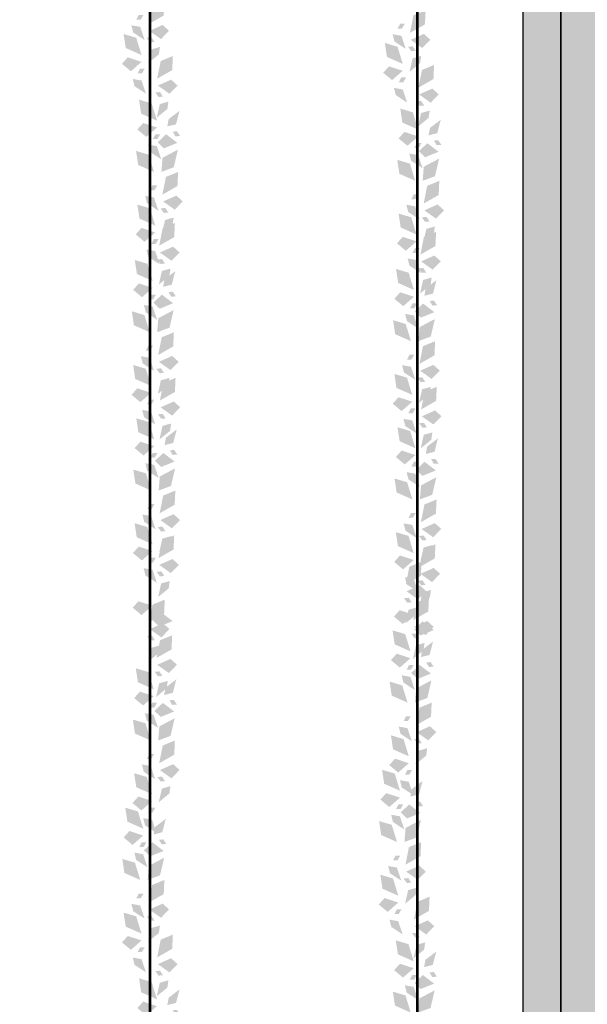
# Model space of a CAD drawing. Units: millimetres. Extents: x 4955 to 7929, y -3237 to -2080.
# Drawn here: x 7174 to 7302, y -3066 to -2844 of the extents above; entities that cross this region are included whole.
import ezdxf

# ---------------------------------------------------------------- set-up
doc = ezdxf.new("R2010")
doc.units = ezdxf.units.MM
doc.layers.add('q_konstruktion', color=7, linetype='Continuous', lineweight=30)
for name, color, linetype in [('q_pflanzen_schraff', 84, 'Continuous'), ('q_pflanzen_schraff2', 64, 'Continuous'), ('q_schraff_ansicht', 92, 'Continuous')]:
    doc.layers.add(name, color=color, linetype=linetype)

# ---------------------------------------------------------------- blocks, each defined once
blk = doc.blocks.new('carport_seil')
for p, q in [((6703.43, 14.13), (6703.43, 419.13)), ((6703.73, 14.13), (6703.73, 419.13)), ((6763.73, 14.13), (6763.73, 419.13)), ((6764.03, 14.13), (6764.03, 419.13))]:
    blk.add_line(p, q)
at = {"layer": 'q_konstruktion'}
for p, q in [((6546.2, 456.47), (6546.2, -43.53)), ((6787.7, -43.53), (6787.7, 456.47)), ((6796.2, -43.53), (6796.2, 456.47))]:
    blk.add_line(p, q, dxfattribs=at)
blk = doc.blocks.new('carport_greening')
at = {"layer": 'q_pflanzen_schraff'}
h = blk.add_hatch(color=256, dxfattribs=at)
h.dxf.hatch_style = 1
h.paths.add_polyline_path([(7201.31, -2845.21), (7199.33, -2844.86), (7199.73, -2846.5), (7202.3, -2848.19)])
h.paths.add_polyline_path([(7202.05, -2842.51), (7200.99, -2842.51), (7200.44, -2843.61), (7201.43, -2843.59)])
h.paths.add_polyline_path([(7200.13, -2835.56), (7197.28, -2834.72), (7197.76, -2837.88), (7201.33, -2839.46)])
h = blk.add_hatch(color=256, dxfattribs=at)
h.dxf.hatch_style = 1
h.paths.add_polyline_path([(7260.24, -2847.23), (7258.25, -2846.88), (7258.66, -2848.51), (7261.23, -2850.2)])
h.paths.add_polyline_path([(7260.98, -2844.53), (7259.92, -2844.53), (7259.37, -2845.63), (7260.36, -2845.61)])
h.paths.add_polyline_path([(7259.06, -2837.58), (7256.21, -2836.73), (7256.68, -2839.89), (7260.26, -2841.48)])
h = blk.add_hatch(color=256, dxfattribs=at)
h.dxf.hatch_style = 1
h.paths.add_polyline_path([(7205.53, -2851.43), (7205.77, -2849.76), (7203.83, -2850.31), (7203.14, -2853.37)])
h.paths.add_polyline_path([(7203.87, -2847.59), (7202.82, -2847.7), (7203.54, -2848.71), (7204.53, -2848.63)])
h.paths.add_polyline_path([(7206.62, -2842.65), (7206.77, -2839.46), (7204.02, -2840.59), (7203.22, -2844.59)])
h = blk.add_hatch(color=256, dxfattribs=at)
h.dxf.hatch_style = 1
h.paths.add_polyline_path([(7264.45, -2853.44), (7264.7, -2851.77), (7262.75, -2852.32), (7262.07, -2855.39)])
h.paths.add_polyline_path([(7262.8, -2849.61), (7261.74, -2849.72), (7262.47, -2850.73), (7263.46, -2850.64)])
h.paths.add_polyline_path([(7265.54, -2844.66), (7265.7, -2841.48), (7262.95, -2842.6), (7262.15, -2846.6)])
h = blk.add_hatch(color=256, dxfattribs=at)
h.dxf.hatch_style = 1
h.paths.add_polyline_path([(7201.61, -2857.33), (7199.62, -2856.98), (7200.03, -2858.62), (7202.6, -2860.31)])
h.paths.add_polyline_path([(7202.34, -2854.63), (7201.28, -2854.63), (7200.74, -2855.73), (7201.72, -2855.71)])
h.paths.add_polyline_path([(7200.42, -2847.68), (7197.57, -2846.84), (7198.05, -2849.99), (7201.62, -2851.58)])
h = blk.add_hatch(color=256, dxfattribs=at)
h.dxf.hatch_style = 1
h.paths.add_polyline_path([(7260.53, -2859.35), (7258.55, -2859), (7258.96, -2860.63), (7261.53, -2862.32)])
h.paths.add_polyline_path([(7261.27, -2856.65), (7260.21, -2856.65), (7259.66, -2857.74), (7260.65, -2857.73)])
h.paths.add_polyline_path([(7259.35, -2849.7), (7256.5, -2848.85), (7256.98, -2852.01), (7260.55, -2853.59)])
h = blk.add_hatch(color=256, dxfattribs=at)
h.dxf.hatch_style = 1
h.paths.add_polyline_path([(7207.44, -2863.77), (7207.68, -2862.1), (7205.74, -2862.65), (7205.05, -2865.72)])
h.paths.add_polyline_path([(7205.78, -2859.94), (7204.73, -2860.05), (7205.46, -2861.06), (7206.44, -2860.97)])
h.paths.add_polyline_path([(7208.53, -2854.99), (7208.68, -2851.81), (7205.93, -2852.93), (7205.14, -2856.93)])
h = blk.add_hatch(color=256, dxfattribs=at)
h.dxf.hatch_style = 1
h.paths.add_polyline_path([(7266.37, -2865.79), (7266.61, -2864.12), (7264.67, -2864.67), (7263.98, -2867.73)])
h.paths.add_polyline_path([(7264.71, -2861.95), (7263.66, -2862.06), (7264.38, -2863.07), (7265.37, -2862.99)])
h.paths.add_polyline_path([(7267.46, -2857.01), (7267.61, -2853.82), (7264.86, -2854.95), (7264.06, -2858.95)])
h = blk.add_hatch(color=256, dxfattribs=at)
h.dxf.hatch_style = 1
h.paths.add_polyline_path([(7205.08, -2872.15), (7203.09, -2871.8), (7203.5, -2873.44), (7206.07, -2875.13)])
h.paths.add_polyline_path([(7205.82, -2869.46), (7204.76, -2869.46), (7204.21, -2870.55), (7205.2, -2870.53)])
h.paths.add_polyline_path([(7203.9, -2862.5), (7201.05, -2861.66), (7201.52, -2864.82), (7205.1, -2866.4)])
h = blk.add_hatch(color=256, dxfattribs=at)
h.dxf.hatch_style = 1
h.paths.add_polyline_path([(7207.73, -2866.04), (7207.43, -2867.7), (7209.39, -2867.22), (7210.18, -2864.18)])
h.paths.add_polyline_path([(7209.26, -2869.93), (7210.32, -2869.86), (7209.62, -2868.82), (7208.64, -2868.87)])
h.paths.add_polyline_path([(7206.35, -2874.78), (7206.1, -2877.96), (7208.88, -2876.92), (7209.81, -2872.95)])
h = blk.add_hatch(color=256, dxfattribs=at)
h.dxf.hatch_style = 1
h.paths.add_polyline_path([(7264.01, -2874.17), (7262.02, -2873.82), (7262.43, -2875.45), (7265, -2877.15)])
h.paths.add_polyline_path([(7264.75, -2871.47), (7263.69, -2871.47), (7263.14, -2872.57), (7264.12, -2872.55)])
h.paths.add_polyline_path([(7262.83, -2864.52), (7259.98, -2863.67), (7260.45, -2866.83), (7264.02, -2868.42)])
h = blk.add_hatch(color=256, dxfattribs=at)
h.dxf.hatch_style = 1
h.paths.add_polyline_path([(7266.66, -2868.06), (7266.36, -2869.72), (7268.32, -2869.23), (7269.1, -2866.19)])
h.paths.add_polyline_path([(7268.19, -2871.94), (7269.24, -2871.87), (7268.55, -2870.84), (7267.56, -2870.89)])
h.paths.add_polyline_path([(7265.28, -2876.8), (7265.03, -2879.98), (7267.81, -2878.94), (7268.74, -2874.97)])
h = blk.add_hatch(color=256, dxfattribs=at)
h.dxf.hatch_style = 1
h.paths.add_polyline_path([(7204.41, -2883.73), (7202.42, -2883.38), (7202.83, -2885.01), (7205.4, -2886.71)])
h.paths.add_polyline_path([(7205.15, -2881.03), (7204.09, -2881.03), (7203.54, -2882.13), (7204.53, -2882.11)])
h.paths.add_polyline_path([(7203.23, -2874.08), (7200.38, -2873.23), (7200.85, -2876.39), (7204.43, -2877.98)])
h = blk.add_hatch(color=256, dxfattribs=at)
h.dxf.hatch_style = 1
h.paths.add_polyline_path([(7263.34, -2885.74), (7261.35, -2885.39), (7261.76, -2887.03), (7264.33, -2888.72)])
h.paths.add_polyline_path([(7264.07, -2883.04), (7263.01, -2883.04), (7262.47, -2884.14), (7263.45, -2884.12)])
h.paths.add_polyline_path([(7262.15, -2876.09), (7259.3, -2875.25), (7259.78, -2878.4), (7263.35, -2879.99)])
h = blk.add_hatch(color=256, dxfattribs=at)
h.dxf.hatch_style = 1
h.paths.add_polyline_path([(7208.62, -2889.94), (7208.86, -2888.27), (7206.92, -2888.82), (7206.24, -2891.89)])
h.paths.add_polyline_path([(7206.97, -2886.11), (7205.91, -2886.22), (7206.64, -2887.23), (7207.63, -2887.14)])
h.paths.add_polyline_path([(7209.71, -2881.16), (7209.87, -2877.98), (7207.12, -2879.1), (7206.32, -2883.11)])
h = blk.add_hatch(color=256, dxfattribs=at)
h.dxf.hatch_style = 1
h.paths.add_polyline_path([(7267.55, -2891.96), (7267.79, -2890.29), (7265.85, -2890.84), (7265.17, -2893.9)])
h.paths.add_polyline_path([(7265.9, -2888.12), (7264.84, -2888.23), (7265.57, -2889.24), (7266.55, -2889.16)])
h.paths.add_polyline_path([(7268.64, -2883.18), (7268.79, -2879.99), (7266.04, -2881.12), (7265.25, -2885.12)])
h = blk.add_hatch(color=256, dxfattribs=at)
h.dxf.hatch_style = 1
h.paths.add_polyline_path([(7204.7, -2895.85), (7202.72, -2895.5), (7203.13, -2897.13), (7205.7, -2898.82)])
h.paths.add_polyline_path([(7205.44, -2893.15), (7204.38, -2893.15), (7203.83, -2894.24), (7204.82, -2894.23)])
h.paths.add_polyline_path([(7203.52, -2886.2), (7200.67, -2885.35), (7201.15, -2888.51), (7204.72, -2890.09)])
h = blk.add_hatch(color=256, dxfattribs=at)
h.dxf.hatch_style = 1
h.paths.add_polyline_path([(7263.63, -2897.86), (7261.64, -2897.51), (7262.05, -2899.14), (7264.62, -2900.84)])
h.paths.add_polyline_path([(7264.37, -2895.16), (7263.31, -2895.16), (7262.76, -2896.26), (7263.75, -2896.24)])
h.paths.add_polyline_path([(7262.45, -2888.21), (7259.6, -2887.37), (7260.07, -2890.52), (7263.65, -2892.11)])
h = blk.add_hatch(color=256, dxfattribs=at)
h.dxf.hatch_style = 1
h.paths.add_polyline_path([(7207.9, -2901.47), (7208.14, -2899.8), (7206.2, -2900.35), (7205.51, -2903.42)])
h.paths.add_polyline_path([(7206.24, -2897.64), (7205.19, -2897.75), (7205.91, -2898.76), (7206.9, -2898.67)])
h.paths.add_polyline_path([(7208.99, -2892.69), (7209.14, -2889.51), (7206.39, -2890.63), (7205.59, -2894.63)])
h = blk.add_hatch(color=256, dxfattribs=at)
h.dxf.hatch_style = 1
h.paths.add_polyline_path([(7266.82, -2903.49), (7267.06, -2901.82), (7265.12, -2902.37), (7264.44, -2905.43)])
h.paths.add_polyline_path([(7265.17, -2899.65), (7264.11, -2899.76), (7264.84, -2900.77), (7265.82, -2900.69)])
h.paths.add_polyline_path([(7267.91, -2894.71), (7268.06, -2891.52), (7265.31, -2892.65), (7264.52, -2896.65)])
h = blk.add_hatch(color=256, dxfattribs=at)
h.dxf.hatch_style = 1
h.paths.add_polyline_path([(7204.13, -2908.36), (7202.14, -2908.01), (7202.55, -2909.65), (7205.12, -2911.34)])
h.paths.add_polyline_path([(7204.86, -2905.67), (7203.8, -2905.67), (7203.26, -2906.76), (7204.24, -2906.74)])
h.paths.add_polyline_path([(7202.94, -2898.71), (7200.09, -2897.87), (7200.57, -2901.03), (7204.14, -2902.61)])
h = blk.add_hatch(color=256, dxfattribs=at)
h.dxf.hatch_style = 1
h.paths.add_polyline_path([(7206.78, -2902.25), (7206.48, -2903.91), (7208.44, -2903.43), (7209.22, -2900.39)])
h.paths.add_polyline_path([(7208.31, -2906.14), (7209.36, -2906.07), (7208.67, -2905.03), (7207.68, -2905.08)])
h.paths.add_polyline_path([(7205.4, -2910.99), (7205.15, -2914.17), (7207.93, -2913.13), (7208.86, -2909.16)])
h = blk.add_hatch(color=256, dxfattribs=at)
h.dxf.hatch_style = 1
h.paths.add_polyline_path([(7263.05, -2910.38), (7261.07, -2910.03), (7261.48, -2911.66), (7264.05, -2913.36)])
h.paths.add_polyline_path([(7263.79, -2907.68), (7262.73, -2907.68), (7262.18, -2908.78), (7263.17, -2908.76)])
h.paths.add_polyline_path([(7261.87, -2900.73), (7259.02, -2899.88), (7259.5, -2903.04), (7263.07, -2904.63)])
h = blk.add_hatch(color=256, dxfattribs=at)
h.dxf.hatch_style = 1
h.paths.add_polyline_path([(7265.7, -2904.27), (7265.41, -2905.93), (7267.37, -2905.44), (7268.15, -2902.4)])
h.paths.add_polyline_path([(7267.23, -2908.15), (7268.29, -2908.08), (7267.6, -2907.05), (7266.61, -2907.1)])
h.paths.add_polyline_path([(7264.33, -2913.01), (7264.07, -2916.19), (7266.86, -2915.15), (7267.78, -2911.18)])
h = blk.add_hatch(color=256, dxfattribs=at)
h.dxf.hatch_style = 1
h.paths.add_polyline_path([(7203.45, -2919.94), (7201.47, -2919.59), (7201.88, -2921.22), (7204.45, -2922.92)])
h.paths.add_polyline_path([(7204.19, -2917.24), (7203.13, -2917.24), (7202.59, -2918.34), (7203.57, -2918.32)])
h.paths.add_polyline_path([(7202.27, -2910.29), (7199.42, -2909.44), (7199.9, -2912.6), (7203.47, -2914.19)])
h = blk.add_hatch(color=256, dxfattribs=at)
h.dxf.hatch_style = 1
h.paths.add_polyline_path([(7262.38, -2921.95), (7260.4, -2921.6), (7260.8, -2923.24), (7263.38, -2924.93)])
h.paths.add_polyline_path([(7263.12, -2919.25), (7262.06, -2919.25), (7261.51, -2920.35), (7262.5, -2920.33)])
h.paths.add_polyline_path([(7261.2, -2912.3), (7258.35, -2911.46), (7258.83, -2914.61), (7262.4, -2916.2)])
h = blk.add_hatch(color=256, dxfattribs=at)
h.dxf.hatch_style = 1
h.paths.add_polyline_path([(7207.67, -2926.15), (7207.91, -2924.48), (7205.97, -2925.03), (7205.29, -2928.1)])
h.paths.add_polyline_path([(7206.02, -2922.32), (7204.96, -2922.43), (7205.69, -2923.44), (7206.67, -2923.35)])
h.paths.add_polyline_path([(7208.76, -2917.37), (7208.91, -2914.19), (7206.16, -2915.31), (7205.37, -2919.32)])
h = blk.add_hatch(color=256, dxfattribs=at)
h.dxf.hatch_style = 1
h.paths.add_polyline_path([(7266.6, -2928.17), (7266.84, -2926.5), (7264.9, -2927.05), (7264.21, -2930.11)])
h.paths.add_polyline_path([(7264.94, -2924.33), (7263.89, -2924.44), (7264.62, -2925.45), (7265.6, -2925.37)])
h.paths.add_polyline_path([(7267.69, -2919.39), (7267.84, -2916.2), (7265.09, -2917.33), (7264.3, -2921.33)])
h = blk.add_hatch(color=256, dxfattribs=at)
h.dxf.hatch_style = 1
h.paths.add_polyline_path([(7203.75, -2932.06), (7201.76, -2931.71), (7202.17, -2933.34), (7204.74, -2935.03)])
h.paths.add_polyline_path([(7204.49, -2929.36), (7203.43, -2929.36), (7202.88, -2930.45), (7203.87, -2930.44)])
h.paths.add_polyline_path([(7202.57, -2922.41), (7199.72, -2921.56), (7200.19, -2924.72), (7203.77, -2926.3)])
h = blk.add_hatch(color=256, dxfattribs=at)
h.dxf.hatch_style = 1
h.paths.add_polyline_path([(7208.05, -2936.44), (7208.29, -2934.77), (7206.35, -2935.32), (7205.66, -2938.38)])
h.paths.add_polyline_path([(7206.39, -2932.6), (7205.34, -2932.71), (7206.06, -2933.72), (7207.05, -2933.64)])
h.paths.add_polyline_path([(7209.14, -2927.66), (7209.29, -2924.47), (7206.54, -2925.6), (7205.74, -2929.6)])
h = blk.add_hatch(color=256, dxfattribs=at)
h.dxf.hatch_style = 1
h.paths.add_polyline_path([(7262.68, -2934.07), (7260.69, -2933.72), (7261.1, -2935.35), (7263.67, -2937.05)])
h.paths.add_polyline_path([(7263.42, -2931.37), (7262.36, -2931.37), (7261.81, -2932.47), (7262.8, -2932.45)])
h.paths.add_polyline_path([(7261.5, -2924.42), (7258.65, -2923.58), (7259.12, -2926.73), (7262.69, -2928.32)])
h = blk.add_hatch(color=256, dxfattribs=at)
h.dxf.hatch_style = 1
h.paths.add_polyline_path([(7266.97, -2938.45), (7267.21, -2936.78), (7265.27, -2937.33), (7264.59, -2940.4)])
h.paths.add_polyline_path([(7265.32, -2934.62), (7264.26, -2934.72), (7264.99, -2935.73), (7265.98, -2935.65)])
h.paths.add_polyline_path([(7268.06, -2929.67), (7268.22, -2926.48), (7265.47, -2927.61), (7264.67, -2931.61)])
h = blk.add_hatch(color=256, dxfattribs=at)
h.dxf.hatch_style = 1
h.paths.add_polyline_path([(7204.46, -2944.1), (7202.47, -2943.75), (7202.88, -2945.38), (7205.45, -2947.07)])
h.paths.add_polyline_path([(7205.2, -2941.4), (7204.14, -2941.4), (7203.59, -2942.49), (7204.58, -2942.48)])
h.paths.add_polyline_path([(7203.28, -2934.45), (7200.43, -2933.6), (7200.9, -2936.76), (7204.47, -2938.34)])
h = blk.add_hatch(color=256, dxfattribs=at)
h.dxf.hatch_style = 1
h.paths.add_polyline_path([(7207.11, -2937.99), (7206.81, -2939.65), (7208.77, -2939.16), (7209.55, -2936.12)])
h.paths.add_polyline_path([(7208.64, -2941.87), (7209.69, -2941.8), (7209, -2940.77), (7208.01, -2940.82)])
h.paths.add_polyline_path([(7205.73, -2946.73), (7205.48, -2949.91), (7208.26, -2948.87), (7209.19, -2944.9)])
h = blk.add_hatch(color=256, dxfattribs=at)
h.dxf.hatch_style = 1
h.paths.add_polyline_path([(7263.38, -2946.11), (7261.4, -2945.76), (7261.81, -2947.4), (7264.38, -2949.09)])
h.paths.add_polyline_path([(7264.12, -2943.41), (7263.06, -2943.41), (7262.51, -2944.51), (7263.5, -2944.49)])
h.paths.add_polyline_path([(7262.2, -2936.46), (7259.35, -2935.62), (7259.83, -2938.77), (7263.4, -2940.36)])
h = blk.add_hatch(color=256, dxfattribs=at)
h.dxf.hatch_style = 1
h.paths.add_polyline_path([(7266.03, -2940), (7265.74, -2941.66), (7267.7, -2941.17), (7268.48, -2938.13)])
h.paths.add_polyline_path([(7267.56, -2943.89), (7268.62, -2943.81), (7267.93, -2942.78), (7266.94, -2942.83)])
h.paths.add_polyline_path([(7264.66, -2948.74), (7264.4, -2951.92), (7267.19, -2950.88), (7268.11, -2946.91)])
h = blk.add_hatch(color=256, dxfattribs=at)
h.dxf.hatch_style = 1
h.paths.add_polyline_path([(7203.79, -2955.67), (7201.8, -2955.32), (7202.21, -2956.96), (7204.78, -2958.65)])
h.paths.add_polyline_path([(7204.53, -2952.97), (7203.47, -2952.97), (7202.92, -2954.07), (7203.9, -2954.05)])
h.paths.add_polyline_path([(7202.6, -2946.02), (7199.75, -2945.18), (7200.23, -2948.33), (7203.8, -2949.92)])
h = blk.add_hatch(color=256, dxfattribs=at)
h.dxf.hatch_style = 1
h.paths.add_polyline_path([(7262.71, -2957.68), (7260.73, -2957.33), (7261.14, -2958.97), (7263.71, -2960.66)])
h.paths.add_polyline_path([(7263.45, -2954.99), (7262.39, -2954.99), (7261.84, -2956.08), (7262.83, -2956.07)])
h.paths.add_polyline_path([(7261.53, -2948.03), (7258.68, -2947.19), (7259.16, -2950.35), (7262.73, -2951.93)])
h = blk.add_hatch(color=256, dxfattribs=at)
h.dxf.hatch_style = 1
h.paths.add_polyline_path([(7208, -2961.89), (7208.24, -2960.22), (7206.3, -2960.77), (7205.62, -2963.83)])
h.paths.add_polyline_path([(7206.35, -2958.05), (7205.29, -2958.16), (7206.02, -2959.17), (7207, -2959.09)])
h.paths.add_polyline_path([(7209.09, -2953.11), (7209.24, -2949.92), (7206.49, -2951.05), (7205.7, -2955.05)])
h = blk.add_hatch(color=256, dxfattribs=at)
h.dxf.hatch_style = 1
h.paths.add_polyline_path([(7266.93, -2963.9), (7267.17, -2962.23), (7265.23, -2962.78), (7264.54, -2965.85)])
h.paths.add_polyline_path([(7265.27, -2960.07), (7264.22, -2960.17), (7264.95, -2961.18), (7265.93, -2961.1)])
h.paths.add_polyline_path([(7268.02, -2955.12), (7268.17, -2951.93), (7265.42, -2953.06), (7264.63, -2957.06)])
h = blk.add_hatch(color=256, dxfattribs=at)
h.dxf.hatch_style = 1
h.paths.add_polyline_path([(7204.08, -2967.79), (7202.09, -2967.44), (7202.5, -2969.07), (7205.07, -2970.77)])
h.paths.add_polyline_path([(7204.82, -2965.09), (7203.76, -2965.09), (7203.21, -2966.19), (7204.2, -2966.17)])
h.paths.add_polyline_path([(7202.9, -2958.14), (7200.05, -2957.3), (7200.52, -2960.45), (7204.1, -2962.04)])
h = blk.add_hatch(color=256, dxfattribs=at)
h.dxf.hatch_style = 1
h.paths.add_polyline_path([(7207.74, -2972.01), (7207.98, -2970.34), (7206.04, -2970.89), (7205.36, -2973.95)])
h.paths.add_polyline_path([(7206.09, -2968.17), (7205.03, -2968.28), (7205.76, -2969.29), (7206.74, -2969.21)])
h.paths.add_polyline_path([(7208.83, -2963.23), (7208.98, -2960.04), (7206.24, -2961.17), (7205.44, -2965.17)])
h = blk.add_hatch(color=256, dxfattribs=at)
h.dxf.hatch_style = 1
h.paths.add_polyline_path([(7263.01, -2969.8), (7261.02, -2969.45), (7261.43, -2971.09), (7264, -2972.78)])
h.paths.add_polyline_path([(7263.75, -2967.11), (7262.69, -2967.11), (7262.14, -2968.2), (7263.13, -2968.18)])
h.paths.add_polyline_path([(7261.83, -2960.15), (7258.98, -2959.31), (7259.45, -2962.47), (7263.02, -2964.05)])
h = blk.add_hatch(color=256, dxfattribs=at)
h.dxf.hatch_style = 1
h.paths.add_polyline_path([(7266.67, -2974.02), (7266.91, -2972.35), (7264.97, -2972.9), (7264.29, -2975.97)])
h.paths.add_polyline_path([(7265.01, -2970.19), (7263.96, -2970.29), (7264.69, -2971.31), (7265.67, -2971.22)])
h.paths.add_polyline_path([(7267.76, -2965.24), (7267.91, -2962.05), (7265.16, -2963.18), (7264.37, -2967.18)])
h = blk.add_hatch(color=256, dxfattribs=at)
h.dxf.hatch_style = 1
h.paths.add_polyline_path([(7263.54, -2977.95), (7263.78, -2976.28), (7261.84, -2976.83), (7261.16, -2979.9)])
h.paths.add_polyline_path([(7261.89, -2974.12), (7260.83, -2974.22), (7261.56, -2975.23), (7262.54, -2975.15)])
h.paths.add_polyline_path([(7264.63, -2969.17), (7264.78, -2965.98), (7262.03, -2967.11), (7261.24, -2971.11)])
h = blk.add_hatch(color=256, dxfattribs=at)
h.dxf.hatch_style = 1
h.paths.add_polyline_path([(7205.62, -2986.51), (7205.86, -2984.84), (7203.92, -2985.39), (7203.24, -2988.46)])
h.paths.add_polyline_path([(7203.97, -2982.68), (7202.91, -2982.78), (7203.64, -2983.79), (7204.62, -2983.71)])
h.paths.add_polyline_path([(7206.71, -2977.73), (7206.86, -2974.54), (7204.11, -2975.67), (7203.32, -2979.67)])
h = blk.add_hatch(color=256, dxfattribs=at)
h.dxf.hatch_style = 1
h.paths.add_polyline_path([(7265.21, -2986), (7265.45, -2984.33), (7263.51, -2984.88), (7262.83, -2987.95)])
h.paths.add_polyline_path([(7263.56, -2982.17), (7262.5, -2982.28), (7263.23, -2983.29), (7264.21, -2983.2)])
h.paths.add_polyline_path([(7266.3, -2977.22), (7266.45, -2974.04), (7263.71, -2975.16), (7262.91, -2979.16)])
h = blk.add_hatch(color=256, dxfattribs=at)
h.dxf.hatch_style = 1
h.paths.add_polyline_path([(7207.29, -2994.56), (7207.53, -2992.89), (7205.59, -2993.44), (7204.91, -2996.51)])
h.paths.add_polyline_path([(7205.64, -2990.73), (7204.58, -2990.84), (7205.31, -2991.85), (7206.29, -2991.76)])
h.paths.add_polyline_path([(7208.38, -2985.78), (7208.53, -2982.6), (7205.79, -2983.72), (7204.99, -2987.72)])
h = blk.add_hatch(color=256, dxfattribs=at)
h.dxf.hatch_style = 1
h.paths.add_polyline_path([(7262.27, -2991.98), (7260.29, -2991.63), (7260.7, -2993.27), (7263.27, -2994.96)])
h.paths.add_polyline_path([(7263.01, -2989.28), (7261.95, -2989.28), (7261.4, -2990.38), (7262.39, -2990.36)])
h.paths.add_polyline_path([(7261.09, -2982.33), (7258.24, -2981.49), (7258.72, -2984.64), (7262.29, -2986.23)])
h = blk.add_hatch(color=256, dxfattribs=at)
h.dxf.hatch_style = 1
h.paths.add_polyline_path([(7264.92, -2985.87), (7264.63, -2987.53), (7266.59, -2987.04), (7267.37, -2984)])
h.paths.add_polyline_path([(7266.45, -2989.76), (7267.51, -2989.68), (7266.82, -2988.65), (7265.83, -2988.7)])
h.paths.add_polyline_path([(7263.55, -2994.61), (7263.29, -2997.79), (7266.08, -2996.75), (7267, -2992.78)])
h = blk.add_hatch(color=256, dxfattribs=at)
h.dxf.hatch_style = 1
h.paths.add_polyline_path([(7204.35, -3000.54), (7202.37, -3000.19), (7202.78, -3001.83), (7205.35, -3003.52)])
h.paths.add_polyline_path([(7205.09, -2997.84), (7204.03, -2997.84), (7203.48, -2998.94), (7204.47, -2998.92)])
h.paths.add_polyline_path([(7203.17, -2990.89), (7200.32, -2990.05), (7200.8, -2993.2), (7204.37, -2994.79)])
h = blk.add_hatch(color=256, dxfattribs=at)
h.dxf.hatch_style = 1
h.paths.add_polyline_path([(7207, -2994.43), (7206.71, -2996.09), (7208.67, -2995.6), (7209.45, -2992.56)])
h.paths.add_polyline_path([(7208.53, -2998.32), (7209.59, -2998.24), (7208.9, -2997.21), (7207.91, -2997.26)])
h.paths.add_polyline_path([(7205.63, -3003.17), (7205.37, -3006.35), (7208.16, -3005.31), (7209.08, -3001.34)])
h = blk.add_hatch(color=256, dxfattribs=at)
h.dxf.hatch_style = 1
h.paths.add_polyline_path([(7261.6, -3003.56), (7259.62, -3003.21), (7260.03, -3004.84), (7262.6, -3006.53)])
h.paths.add_polyline_path([(7262.34, -3000.86), (7261.28, -3000.86), (7260.73, -3001.95), (7261.72, -3001.94)])
h.paths.add_polyline_path([(7260.42, -2993.91), (7257.57, -2993.06), (7258.05, -2996.22), (7261.62, -2997.8)])
h = blk.add_hatch(color=256, dxfattribs=at)
h.dxf.hatch_style = 1
h.paths.add_polyline_path([(7265.82, -3009.77), (7266.06, -3008.1), (7264.12, -3008.65), (7263.43, -3011.72)])
h.paths.add_polyline_path([(7264.16, -3005.94), (7263.11, -3006.04), (7263.84, -3007.05), (7264.82, -3006.97)])
h.paths.add_polyline_path([(7266.91, -3000.99), (7267.06, -2997.8), (7264.31, -2998.93), (7263.52, -3002.93)])
h = blk.add_hatch(color=256, dxfattribs=at)
h.dxf.hatch_style = 1
h.paths.add_polyline_path([(7203.68, -3012.12), (7201.7, -3011.76), (7202.11, -3013.4), (7204.68, -3015.09)])
h.paths.add_polyline_path([(7204.42, -3009.42), (7203.36, -3009.42), (7202.81, -3010.51), (7203.8, -3010.5)])
h.paths.add_polyline_path([(7202.5, -3002.47), (7199.65, -3001.62), (7200.13, -3004.78), (7203.7, -3006.36)])
h = blk.add_hatch(color=256, dxfattribs=at)
h.dxf.hatch_style = 1
h.paths.add_polyline_path([(7261.9, -3015.67), (7259.91, -3015.32), (7260.32, -3016.96), (7262.89, -3018.65)])
h.paths.add_polyline_path([(7262.64, -3012.98), (7261.58, -3012.98), (7261.03, -3014.07), (7262.02, -3014.06)])
h.paths.add_polyline_path([(7260.72, -3006.02), (7257.87, -3005.18), (7258.34, -3008.34), (7261.91, -3009.92)])
h = blk.add_hatch(color=256, dxfattribs=at)
h.dxf.hatch_style = 1
h.paths.add_polyline_path([(7207.9, -3018.33), (7208.14, -3016.66), (7206.2, -3017.21), (7205.51, -3020.28)])
h.paths.add_polyline_path([(7206.24, -3014.5), (7205.19, -3014.6), (7205.92, -3015.61), (7206.9, -3015.53)])
h.paths.add_polyline_path([(7208.99, -3009.55), (7209.14, -3006.36), (7206.39, -3007.49), (7205.6, -3011.49)])
h = blk.add_hatch(color=256, dxfattribs=at)
h.dxf.hatch_style = 1
h.paths.add_polyline_path([(7203.98, -3024.23), (7201.99, -3023.88), (7202.4, -3025.52), (7204.97, -3027.21)])
h.paths.add_polyline_path([(7204.72, -3021.54), (7203.66, -3021.54), (7203.11, -3022.63), (7204.1, -3022.62)])
h.paths.add_polyline_path([(7202.8, -3014.58), (7199.95, -3013.74), (7200.42, -3016.9), (7203.99, -3018.48)])
h = blk.add_hatch(color=256, dxfattribs=at)
h.dxf.hatch_style = 1
h.paths.add_polyline_path([(7259.9, -3023.46), (7257.92, -3023.11), (7258.32, -3024.75), (7260.89, -3026.44)])
h.paths.add_polyline_path([(7260.64, -3020.76), (7259.58, -3020.76), (7259.03, -3021.86), (7260.02, -3021.84)])
h.paths.add_polyline_path([(7258.72, -3013.81), (7255.87, -3012.97), (7256.35, -3016.12), (7259.92, -3017.71)])
h = blk.add_hatch(color=256, dxfattribs=at)
h.dxf.hatch_style = 1
h.paths.add_polyline_path([(7262.55, -3017.35), (7262.26, -3019.01), (7264.21, -3018.52), (7265, -3015.48)])
h.paths.add_polyline_path([(7264.08, -3021.24), (7265.14, -3021.16), (7264.45, -3020.13), (7263.46, -3020.18)])
h.paths.add_polyline_path([(7261.18, -3026.09), (7260.92, -3029.27), (7263.71, -3028.23), (7264.63, -3024.26)])
h = blk.add_hatch(color=256, dxfattribs=at)
h.dxf.hatch_style = 1
h.paths.add_polyline_path([(7201.98, -3032.02), (7200, -3031.67), (7200.4, -3033.31), (7202.97, -3035)])
h.paths.add_polyline_path([(7202.72, -3029.32), (7201.66, -3029.32), (7201.11, -3030.42), (7202.1, -3030.4)])
h.paths.add_polyline_path([(7200.8, -3022.37), (7197.95, -3021.53), (7198.43, -3024.68), (7202, -3026.27)])
h = blk.add_hatch(color=256, dxfattribs=at)
h.dxf.hatch_style = 1
h.paths.add_polyline_path([(7204.63, -3025.91), (7204.34, -3027.57), (7206.29, -3027.08), (7207.08, -3024.04)])
h.paths.add_polyline_path([(7206.16, -3029.8), (7207.22, -3029.72), (7206.53, -3028.69), (7205.54, -3028.74)])
h.paths.add_polyline_path([(7203.26, -3034.65), (7203, -3037.83), (7205.79, -3036.79), (7206.71, -3032.82)])
h = blk.add_hatch(color=256, dxfattribs=at)
h.dxf.hatch_style = 1
h.paths.add_polyline_path([(7259.23, -3035.04), (7257.24, -3034.68), (7257.65, -3036.32), (7260.22, -3038.01)])
h.paths.add_polyline_path([(7259.97, -3032.34), (7258.91, -3032.34), (7258.36, -3033.43), (7259.35, -3033.42)])
h.paths.add_polyline_path([(7258.05, -3025.39), (7255.2, -3024.54), (7255.68, -3027.7), (7259.25, -3029.28)])
h = blk.add_hatch(color=256, dxfattribs=at)
h.dxf.hatch_style = 1
h.paths.add_polyline_path([(7263.45, -3041.25), (7263.69, -3039.58), (7261.75, -3040.13), (7261.06, -3043.2)])
h.paths.add_polyline_path([(7261.79, -3037.42), (7260.74, -3037.52), (7261.46, -3038.53), (7262.45, -3038.45)])
h.paths.add_polyline_path([(7264.54, -3032.47), (7264.69, -3029.28), (7261.94, -3030.41), (7261.14, -3034.41)])
h = blk.add_hatch(color=256, dxfattribs=at)
h.dxf.hatch_style = 1
h.paths.add_polyline_path([(7201.31, -3043.59), (7199.33, -3043.24), (7199.73, -3044.88), (7202.3, -3046.57)])
h.paths.add_polyline_path([(7202.05, -3040.9), (7200.99, -3040.9), (7200.44, -3041.99), (7201.43, -3041.98)])
h.paths.add_polyline_path([(7200.13, -3033.94), (7197.28, -3033.1), (7197.76, -3036.26), (7201.33, -3037.84)])
h = blk.add_hatch(color=256, dxfattribs=at)
h.dxf.hatch_style = 1
h.paths.add_polyline_path([(7259.53, -3047.15), (7257.54, -3046.8), (7257.95, -3048.44), (7260.52, -3050.13)])
h.paths.add_polyline_path([(7260.26, -3044.46), (7259.2, -3044.46), (7258.66, -3045.55), (7259.64, -3045.53)])
h.paths.add_polyline_path([(7258.34, -3037.5), (7255.49, -3036.66), (7255.97, -3039.82), (7259.54, -3041.4)])
h = blk.add_hatch(color=256, dxfattribs=at)
h.dxf.hatch_style = 1
h.paths.add_polyline_path([(7205.53, -3049.81), (7205.77, -3048.14), (7203.83, -3048.69), (7203.14, -3051.76)])
h.paths.add_polyline_path([(7203.87, -3045.98), (7202.82, -3046.08), (7203.54, -3047.09), (7204.53, -3047.01)])
h.paths.add_polyline_path([(7206.62, -3041.03), (7206.77, -3037.84), (7204.02, -3038.97), (7203.22, -3042.97)])
h = blk.add_hatch(color=256, dxfattribs=at)
h.dxf.hatch_style = 1
h.paths.add_polyline_path([(7265.36, -3053.59), (7265.6, -3051.93), (7263.66, -3052.48), (7262.97, -3055.54)])
h.paths.add_polyline_path([(7263.7, -3049.76), (7262.65, -3049.87), (7263.38, -3050.88), (7264.36, -3050.79)])
h.paths.add_polyline_path([(7266.45, -3044.82), (7266.6, -3041.63), (7263.85, -3042.76), (7263.06, -3046.76)])
h = blk.add_hatch(color=256, dxfattribs=at)
h.dxf.hatch_style = 1
h.paths.add_polyline_path([(7201.61, -3055.71), (7199.62, -3055.36), (7200.03, -3057), (7202.6, -3058.69)])
h.paths.add_polyline_path([(7202.34, -3053.02), (7201.28, -3053.02), (7200.74, -3054.11), (7201.72, -3054.09)])
h.paths.add_polyline_path([(7200.42, -3046.06), (7197.57, -3045.22), (7198.05, -3048.38), (7201.62, -3049.96)])
h = blk.add_hatch(color=256, dxfattribs=at)
h.dxf.hatch_style = 1
h.paths.add_polyline_path([(7207.44, -3062.15), (7207.68, -3060.49), (7205.74, -3061.04), (7205.05, -3064.1)])
h.paths.add_polyline_path([(7205.78, -3058.32), (7204.73, -3058.43), (7205.46, -3059.44), (7206.44, -3059.35)])
h.paths.add_polyline_path([(7208.53, -3053.38), (7208.68, -3050.19), (7205.93, -3051.32), (7205.14, -3055.32)])
h = blk.add_hatch(color=256, dxfattribs=at)
h.dxf.hatch_style = 1
h.paths.add_polyline_path([(7263, -3061.98), (7261.01, -3061.63), (7261.42, -3063.26), (7263.99, -3064.95)])
h.paths.add_polyline_path([(7263.74, -3059.28), (7262.68, -3059.28), (7262.13, -3060.37), (7263.12, -3060.36)])
h.paths.add_polyline_path([(7261.82, -3052.33), (7258.97, -3051.48), (7259.44, -3054.64), (7263.02, -3056.22)])
h = blk.add_hatch(color=256, dxfattribs=at)
h.dxf.hatch_style = 1
h.paths.add_polyline_path([(7265.65, -3055.87), (7265.35, -3057.53), (7267.31, -3057.04), (7268.1, -3054)])
h.paths.add_polyline_path([(7267.18, -3059.75), (7268.24, -3059.68), (7267.54, -3058.64), (7266.56, -3058.7)])
h.paths.add_polyline_path([(7264.27, -3064.6), (7264.02, -3067.79), (7266.8, -3066.75), (7267.73, -3062.77)])
h = blk.add_hatch(color=256, dxfattribs=at)
h.dxf.hatch_style = 1
h.paths.add_polyline_path([(7205.08, -3070.54), (7203.09, -3070.18), (7203.5, -3071.82), (7206.07, -3073.51)])
h.paths.add_polyline_path([(7205.82, -3067.84), (7204.76, -3067.84), (7204.21, -3068.93), (7205.2, -3068.92)])
h.paths.add_polyline_path([(7203.9, -3060.89), (7201.05, -3060.04), (7201.52, -3063.2), (7205.1, -3064.78)])
h = blk.add_hatch(color=256, dxfattribs=at)
h.dxf.hatch_style = 1
h.paths.add_polyline_path([(7207.73, -3064.43), (7207.43, -3066.08), (7209.39, -3065.6), (7210.18, -3062.56)])
h.paths.add_polyline_path([(7209.26, -3068.31), (7210.32, -3068.24), (7209.62, -3067.2), (7208.64, -3067.26)])
h.paths.add_polyline_path([(7206.35, -3073.16), (7206.1, -3076.35), (7208.88, -3075.31), (7209.81, -3071.33)])
h = blk.add_hatch(color=256, dxfattribs=at)
h.dxf.hatch_style = 1
h.paths.add_polyline_path([(7262.33, -3073.55), (7260.34, -3073.2), (7260.75, -3074.83), (7263.32, -3076.53)])
h.paths.add_polyline_path([(7263.07, -3070.85), (7262.01, -3070.85), (7261.46, -3071.95), (7262.45, -3071.93)])
h.paths.add_polyline_path([(7261.15, -3063.9), (7258.3, -3063.06), (7258.77, -3066.21), (7262.35, -3067.8)])
at = {"layer": 'q_pflanzen_schraff2'}
h = blk.add_hatch(color=256, dxfattribs=at)
h.dxf.hatch_style = 1
h.paths.add_polyline_path([(7203.39, -2846.13), (7206, -2847.98), (7207.82, -2846.11), (7206.37, -2844.79)])
h = blk.add_hatch(color=256, dxfattribs=at)
h.dxf.hatch_style = 1
h.paths.add_polyline_path([(7262.32, -2848.14), (7264.93, -2850), (7266.75, -2848.13), (7265.3, -2846.81)])
h = blk.add_hatch(color=256, dxfattribs=at)
h.dxf.hatch_style = 1
h.paths.add_polyline_path([(7201.62, -2853.12), (7198.51, -2852.1), (7197.2, -2853.56), (7199.21, -2855.24)])
h = blk.add_hatch(color=256, dxfattribs=at)
h.dxf.hatch_style = 1
h.paths.add_polyline_path([(7260.54, -2855.14), (7257.44, -2854.12), (7256.13, -2855.57), (7258.13, -2857.25)])
h = blk.add_hatch(color=256, dxfattribs=at)
h.dxf.hatch_style = 1
h.paths.add_polyline_path([(7205.3, -2858.47), (7207.91, -2860.33), (7209.74, -2858.46), (7208.28, -2857.14)])
h = blk.add_hatch(color=256, dxfattribs=at)
h.dxf.hatch_style = 1
h.paths.add_polyline_path([(7264.23, -2860.48), (7266.84, -2862.34), (7268.66, -2860.47), (7267.21, -2859.15)])
h = blk.add_hatch(color=256, dxfattribs=at)
h.dxf.hatch_style = 1
h.paths.add_polyline_path([(7205.09, -2867.95), (7201.99, -2866.92), (7200.67, -2868.38), (7202.68, -2870.06)])
h = blk.add_hatch(color=256, dxfattribs=at)
h.dxf.hatch_style = 1
h.paths.add_polyline_path([(7209.69, -2871.41), (7207.15, -2869.47), (7205.26, -2871.28), (7206.67, -2872.65)])
h = blk.add_hatch(color=256, dxfattribs=at)
h.dxf.hatch_style = 1
h.paths.add_polyline_path([(7264.02, -2869.96), (7260.92, -2868.94), (7259.6, -2870.4), (7261.61, -2872.07)])
h = blk.add_hatch(color=256, dxfattribs=at)
h.dxf.hatch_style = 1
h.paths.add_polyline_path([(7268.62, -2873.43), (7266.07, -2871.48), (7264.19, -2873.3), (7265.6, -2874.66)])
h = blk.add_hatch(color=256, dxfattribs=at)
h.dxf.hatch_style = 1
h.paths.add_polyline_path([(7206.49, -2884.64), (7209.1, -2886.5), (7210.92, -2884.63), (7209.47, -2883.31)])
h = blk.add_hatch(color=256, dxfattribs=at)
h.dxf.hatch_style = 1
h.paths.add_polyline_path([(7265.41, -2886.65), (7268.02, -2888.51), (7269.85, -2886.64), (7268.39, -2885.32)])
h = blk.add_hatch(color=256, dxfattribs=at)
h.dxf.hatch_style = 1
h.paths.add_polyline_path([(7204.71, -2891.64), (7201.61, -2890.62), (7200.3, -2892.08), (7202.3, -2893.75)])
h = blk.add_hatch(color=256, dxfattribs=at)
h.dxf.hatch_style = 1
h.paths.add_polyline_path([(7263.64, -2893.65), (7260.54, -2892.63), (7259.23, -2894.09), (7261.23, -2895.77)])
h = blk.add_hatch(color=256, dxfattribs=at)
h.dxf.hatch_style = 1
h.paths.add_polyline_path([(7205.76, -2896.17), (7208.37, -2898.03), (7210.19, -2896.16), (7208.74, -2894.84)])
h = blk.add_hatch(color=256, dxfattribs=at)
h.dxf.hatch_style = 1
h.paths.add_polyline_path([(7264.68, -2898.18), (7267.29, -2900.04), (7269.12, -2898.17), (7267.66, -2896.85)])
h = blk.add_hatch(color=256, dxfattribs=at)
h.dxf.hatch_style = 1
h.paths.add_polyline_path([(7204.14, -2904.16), (7201.03, -2903.13), (7199.72, -2904.59), (7201.73, -2906.27)])
h = blk.add_hatch(color=256, dxfattribs=at)
h.dxf.hatch_style = 1
h.paths.add_polyline_path([(7263.06, -2906.17), (7259.96, -2905.15), (7258.65, -2906.61), (7260.65, -2908.28)])
h = blk.add_hatch(color=256, dxfattribs=at)
h.dxf.hatch_style = 1
h.paths.add_polyline_path([(7208.74, -2907.62), (7206.19, -2905.68), (7204.31, -2907.49), (7205.72, -2908.86)])
h = blk.add_hatch(color=256, dxfattribs=at)
h.dxf.hatch_style = 1
h.paths.add_polyline_path([(7267.67, -2909.64), (7265.12, -2907.69), (7263.23, -2909.51), (7264.65, -2910.87)])
h = blk.add_hatch(color=256, dxfattribs=at)
h.dxf.hatch_style = 1
h.paths.add_polyline_path([(7205.53, -2920.85), (7208.14, -2922.71), (7209.97, -2920.84), (7208.51, -2919.52)])
h = blk.add_hatch(color=256, dxfattribs=at)
h.dxf.hatch_style = 1
h.paths.add_polyline_path([(7264.46, -2922.86), (7267.07, -2924.72), (7268.9, -2922.85), (7267.44, -2921.53)])
h = blk.add_hatch(color=256, dxfattribs=at)
h.dxf.hatch_style = 1
h.paths.add_polyline_path([(7203.76, -2927.85), (7200.66, -2926.83), (7199.35, -2928.29), (7201.35, -2929.96)])
h = blk.add_hatch(color=256, dxfattribs=at)
h.dxf.hatch_style = 1
h.paths.add_polyline_path([(7205.91, -2931.13), (7208.52, -2932.99), (7210.34, -2931.12), (7208.89, -2929.8)])
h = blk.add_hatch(color=256, dxfattribs=at)
h.dxf.hatch_style = 1
h.paths.add_polyline_path([(7262.69, -2929.86), (7259.59, -2928.84), (7258.27, -2930.3), (7260.28, -2931.98)])
h = blk.add_hatch(color=256, dxfattribs=at)
h.dxf.hatch_style = 1
h.paths.add_polyline_path([(7264.84, -2933.15), (7267.45, -2935.01), (7269.27, -2933.13), (7267.82, -2931.82)])
h = blk.add_hatch(color=256, dxfattribs=at)
h.dxf.hatch_style = 1
h.paths.add_polyline_path([(7204.47, -2939.89), (7201.37, -2938.87), (7200.05, -2940.33), (7202.06, -2942)])
h = blk.add_hatch(color=256, dxfattribs=at)
h.dxf.hatch_style = 1
h.paths.add_polyline_path([(7263.39, -2941.9), (7260.29, -2940.88), (7258.98, -2942.34), (7260.99, -2944.02)])
h = blk.add_hatch(color=256, dxfattribs=at)
h.dxf.hatch_style = 1
h.paths.add_polyline_path([(7209.07, -2943.36), (7206.52, -2941.41), (7204.64, -2943.23), (7206.05, -2944.59)])
h = blk.add_hatch(color=256, dxfattribs=at)
h.dxf.hatch_style = 1
h.paths.add_polyline_path([(7268, -2945.37), (7265.45, -2943.43), (7263.56, -2945.24), (7264.98, -2946.6)])
h = blk.add_hatch(color=256, dxfattribs=at)
h.dxf.hatch_style = 1
h.paths.add_polyline_path([(7205.86, -2956.58), (7208.47, -2958.44), (7210.3, -2956.57), (7208.84, -2955.25)])
h = blk.add_hatch(color=256, dxfattribs=at)
h.dxf.hatch_style = 1
h.paths.add_polyline_path([(7264.79, -2958.6), (7267.4, -2960.46), (7269.23, -2958.58), (7267.77, -2957.27)])
h = blk.add_hatch(color=256, dxfattribs=at)
h.dxf.hatch_style = 1
h.paths.add_polyline_path([(7204.09, -2963.58), (7200.99, -2962.56), (7199.68, -2964.02), (7201.68, -2965.7)])
h = blk.add_hatch(color=256, dxfattribs=at)
h.dxf.hatch_style = 1
h.paths.add_polyline_path([(7205.61, -2966.7), (7208.22, -2968.56), (7210.04, -2966.69), (7208.59, -2965.37)])
h = blk.add_hatch(color=256, dxfattribs=at)
h.dxf.hatch_style = 1
h.paths.add_polyline_path([(7263.02, -2965.6), (7259.92, -2964.57), (7258.6, -2966.03), (7260.61, -2967.71)])
h = blk.add_hatch(color=256, dxfattribs=at)
h.dxf.hatch_style = 1
h.paths.add_polyline_path([(7264.53, -2968.72), (7267.14, -2970.58), (7268.97, -2968.7), (7267.51, -2967.39)])
h = blk.add_hatch(color=256, dxfattribs=at)
h.dxf.hatch_style = 1
h.paths.add_polyline_path([(7261.4, -2972.65), (7264.01, -2974.51), (7265.84, -2972.63), (7264.38, -2971.32)])
h = blk.add_hatch(color=256, dxfattribs=at)
h.dxf.hatch_style = 1
h.paths.add_polyline_path([(7204.03, -2975.92), (7200.93, -2974.9), (7199.61, -2976.36), (7201.62, -2978.04)])
h = blk.add_hatch(color=256, dxfattribs=at)
h.dxf.hatch_style = 1
h.paths.add_polyline_path([(7208.63, -2979.39), (7206.08, -2977.45), (7204.2, -2979.26), (7205.61, -2980.62)])
h = blk.add_hatch(color=256, dxfattribs=at)
h.dxf.hatch_style = 1
h.paths.add_polyline_path([(7262.95, -2977.94), (7259.85, -2976.92), (7258.54, -2978.37), (7260.55, -2980.05)])
h = blk.add_hatch(color=256, dxfattribs=at)
h.dxf.hatch_style = 1
h.paths.add_polyline_path([(7203.48, -2981.21), (7206.09, -2983.07), (7207.92, -2981.19), (7206.46, -2979.88)])
h = blk.add_hatch(color=256, dxfattribs=at)
h.dxf.hatch_style = 1
h.paths.add_polyline_path([(7263.07, -2980.7), (7265.69, -2982.56), (7267.51, -2980.69), (7266.06, -2979.37)])
h = blk.add_hatch(color=256, dxfattribs=at)
h.dxf.hatch_style = 1
h.paths.add_polyline_path([(7267.56, -2981.4), (7265.01, -2979.46), (7263.13, -2981.27), (7264.54, -2982.64)])
h = blk.add_hatch(color=256, dxfattribs=at)
h.dxf.hatch_style = 1
h.paths.add_polyline_path([(7262.28, -2987.77), (7259.18, -2986.75), (7257.87, -2988.21), (7259.88, -2989.89)])
h = blk.add_hatch(color=256, dxfattribs=at)
h.dxf.hatch_style = 1
h.paths.add_polyline_path([(7205.16, -2989.26), (7207.77, -2991.12), (7209.59, -2989.24), (7208.14, -2987.93)])
h = blk.add_hatch(color=256, dxfattribs=at)
h.dxf.hatch_style = 1
h.paths.add_polyline_path([(7266.89, -2991.24), (7264.34, -2989.3), (7262.45, -2991.11), (7263.87, -2992.47)])
h = blk.add_hatch(color=256, dxfattribs=at)
h.dxf.hatch_style = 1
h.paths.add_polyline_path([(7204.36, -2996.33), (7201.26, -2995.31), (7199.95, -2996.77), (7201.96, -2998.45)])
h = blk.add_hatch(color=256, dxfattribs=at)
h.dxf.hatch_style = 1
h.paths.add_polyline_path([(7208.97, -2999.8), (7206.42, -2997.86), (7204.53, -2999.67), (7205.95, -3001.03)])
h = blk.add_hatch(color=256, dxfattribs=at)
h.dxf.hatch_style = 1
h.paths.add_polyline_path([(7263.68, -3004.47), (7266.29, -3006.33), (7268.12, -3004.45), (7266.66, -3003.14)])
h = blk.add_hatch(color=256, dxfattribs=at)
h.dxf.hatch_style = 1
h.paths.add_polyline_path([(7205.76, -3013.03), (7208.37, -3014.89), (7210.2, -3013.01), (7208.74, -3011.7)])
h = blk.add_hatch(color=256, dxfattribs=at)
h.dxf.hatch_style = 1
h.paths.add_polyline_path([(7261.91, -3011.47), (7258.81, -3010.45), (7257.49, -3011.9), (7259.5, -3013.58)])
h = blk.add_hatch(color=256, dxfattribs=at)
h.dxf.hatch_style = 1
h.paths.add_polyline_path([(7203.99, -3020.03), (7200.89, -3019), (7199.57, -3020.46), (7201.58, -3022.14)])
h = blk.add_hatch(color=256, dxfattribs=at)
h.dxf.hatch_style = 1
h.paths.add_polyline_path([(7259.91, -3019.25), (7256.81, -3018.23), (7255.5, -3019.69), (7257.5, -3021.37)])
h = blk.add_hatch(color=256, dxfattribs=at)
h.dxf.hatch_style = 1
h.paths.add_polyline_path([(7264.52, -3022.72), (7261.97, -3020.78), (7260.08, -3022.59), (7261.49, -3023.95)])
h = blk.add_hatch(color=256, dxfattribs=at)
h.dxf.hatch_style = 1
h.paths.add_polyline_path([(7201.99, -3027.81), (7198.89, -3026.79), (7197.58, -3028.25), (7199.58, -3029.93)])
h = blk.add_hatch(color=256, dxfattribs=at)
h.dxf.hatch_style = 1
h.paths.add_polyline_path([(7206.6, -3031.28), (7204.05, -3029.34), (7202.16, -3031.15), (7203.57, -3032.51)])
h = blk.add_hatch(color=256, dxfattribs=at)
h.dxf.hatch_style = 1
h.paths.add_polyline_path([(7261.31, -3035.95), (7263.92, -3037.81), (7265.74, -3035.93), (7264.29, -3034.62)])
h = blk.add_hatch(color=256, dxfattribs=at)
h.dxf.hatch_style = 1
h.paths.add_polyline_path([(7203.39, -3044.51), (7206, -3046.37), (7207.82, -3044.49), (7206.37, -3043.18)])
h = blk.add_hatch(color=256, dxfattribs=at)
h.dxf.hatch_style = 1
h.paths.add_polyline_path([(7259.53, -3042.95), (7256.43, -3041.92), (7255.12, -3043.38), (7257.13, -3045.06)])
h = blk.add_hatch(color=256, dxfattribs=at)
h.dxf.hatch_style = 1
h.paths.add_polyline_path([(7263.22, -3048.29), (7265.83, -3050.15), (7267.66, -3048.28), (7266.2, -3046.96)])
h = blk.add_hatch(color=256, dxfattribs=at)
h.dxf.hatch_style = 1
h.paths.add_polyline_path([(7201.62, -3051.51), (7198.51, -3050.48), (7197.2, -3051.94), (7199.21, -3053.62)])
h = blk.add_hatch(color=256, dxfattribs=at)
h.dxf.hatch_style = 1
h.paths.add_polyline_path([(7205.3, -3056.85), (7207.91, -3058.71), (7209.74, -3056.84), (7208.28, -3055.52)])
h = blk.add_hatch(color=256, dxfattribs=at)
h.dxf.hatch_style = 1
h.paths.add_polyline_path([(7263.01, -3057.77), (7259.91, -3056.75), (7258.59, -3058.2), (7260.6, -3059.88)])
h = blk.add_hatch(color=256, dxfattribs=at)
h.dxf.hatch_style = 1
h.paths.add_polyline_path([(7267.61, -3061.24), (7265.06, -3059.29), (7263.18, -3061.11), (7264.59, -3062.47)])
h = blk.add_hatch(color=256, dxfattribs=at)
h.dxf.hatch_style = 1
h.paths.add_polyline_path([(7205.09, -3066.33), (7201.99, -3065.31), (7200.67, -3066.76), (7202.68, -3068.44)])

msp = doc.modelspace()

# ---------------------------------------------------------------- hatches: boundary and pattern name
at = {"layer": 'q_schraff_ansicht', "true_color": 0xc7c8ca}
h = msp.add_hatch(color=9, dxfattribs=at)
h.dxf.hatch_style = 1
h.paths.add_polyline_path([(6804.7, -2737.28), (6796.2, -2737.28), (6796.2, -3237.28), (6804.7, -3237.28)])
h.paths.add_polyline_path([(6796.2, -2737.28), (6787.7, -2737.28), (6787.7, -3237.28), (6796.2, -3237.28)])
h.paths.add_polyline_path([(6554.7, -2737.28), (6546.2, -2737.28), (6546.2, -3237.28), (6554.7, -3237.28)])
h.paths.add_polyline_path([(7054.7, -2737.28), (7046.2, -2737.28), (7046.2, -3237.28), (7054.7, -3237.28)])
h.paths.add_polyline_path([(7046.2, -2737.28), (7037.7, -2737.28), (7037.7, -3237.28), (7046.2, -3237.28)])
h.paths.add_polyline_path([(7304.7, -2737.28), (7296.2, -2737.28), (7296.2, -3237.28), (7304.7, -3237.28)])
h.paths.add_polyline_path([(7296.2, -2737.28), (7287.7, -2737.28), (7287.7, -3237.28), (7296.2, -3237.28)])
h.paths.add_polyline_path([(7546.2, -2737.28), (7537.7, -2737.28), (7537.7, -3237.28), (7546.2, -3237.28)])

# ---------------------------------------------------------------- linework, layer by layer
for points in [[(7046.2, -2737.28), (7296.2, -2737.28), (7296.2, -3237.28), (7046.2, -3237.28)], [(7296.2, -2737.28), (7546.2, -2737.28), (7546.2, -3237.28), (7296.2, -3237.28)]]:
    msp.add_lwpolyline(points, close=True)

# ---------------------------------------------------------------- block references
for p in [(500, -3193.75), (750, -3193.75)]:
    msp.add_blockref('carport_seil', p)
at = {"layer": 'q_schraff_ansicht'}
msp.add_blockref('carport_greening', (0, 0), dxfattribs=at)

doc.saveas('drawing.dxf')
